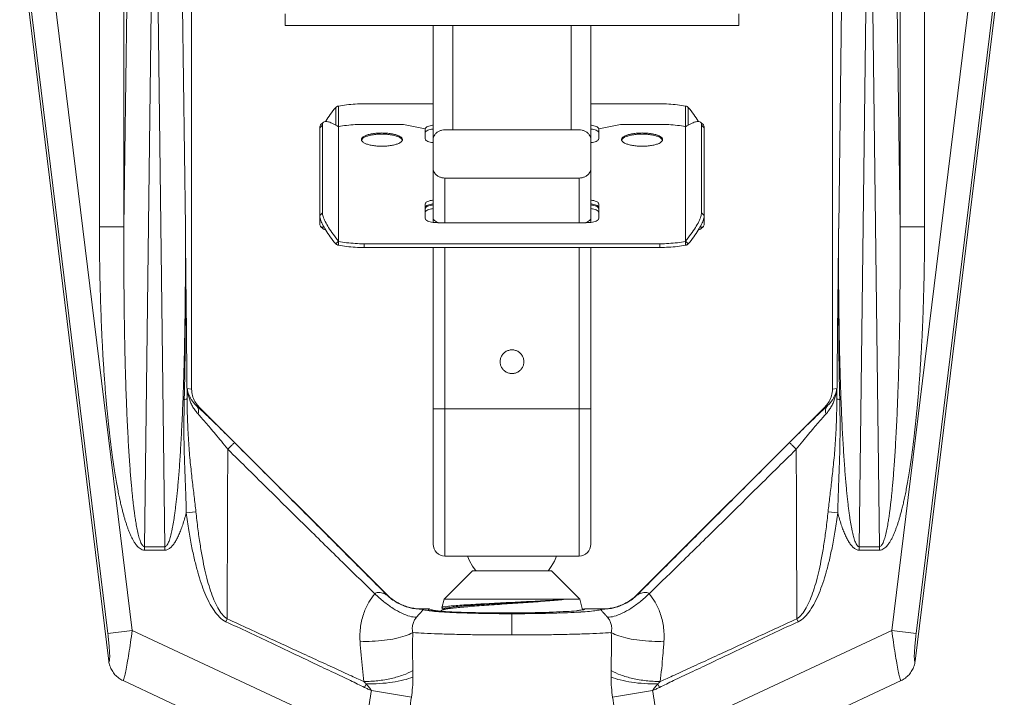
# Model space of a CAD drawing. Extents: x 37 to 177, y -3 to 41.
# Drawn here: x 40 to 43, y 11 to 12 of the extents above; entities that cross this region are included whole.
import ezdxf

# ---------------------------------------------------------------- set-up
doc = ezdxf.new("R2010")
doc.units = 0
doc.header["$MEASUREMENT"] = 0
doc.layers.get('0').update_dxf_attribs({"linetype": 'CONTINUOUS'})

msp = doc.modelspace()

# ---------------------------------------------------------------- linework, layer by layer
at = {"lineweight": 20}
for p, q in [((40.3405, 13.2063), (40.3405, 11.9313)), ((40.4041, 13.2063), (40.4041, 11.9313)), ((42.4157, 13.2063), (42.4157, 11.9313)), ((42.4794, 13.2063), (42.4794, 11.9313)), ((40.1338, 12.6865), (40.3648, 10.8048)), ((40.3622, 10.8762), (40.14, 12.686)), ((40.4254, 10.884), (40.2031, 12.6938)), ((42.3945, 10.884), (42.6167, 12.6938)), ((42.686, 12.6865), (42.455, 10.8048)), ((42.4576, 10.8762), (42.6799, 12.686)), ((40.5795, 11.5098), (40.5795, 12.6241)), ((42.2404, 11.5098), (42.2404, 12.6241)), ((40.4111, 12.5018), (40.4041, 11.9313)), ((40.4748, 12.4929), (40.4576, 11.1014)), ((40.4925, 12.4929), (40.5096, 11.1014)), ((40.5562, 12.5018), (40.5632, 11.9313)), ((40.8222, 12.4528), (40.8222, 12.4835)), ((41.9976, 12.4528), (41.9976, 12.4835)), ((42.2637, 12.5018), (42.2567, 11.9313)), ((42.3273, 12.4929), (42.3102, 11.1014)), ((42.3451, 12.4929), (42.3622, 11.1014)), ((42.4087, 12.5018), (42.4157, 11.9313)), ((40.8222, 12.4528), (41.9976, 12.4528)), ((41.2055, 12.4528), (41.2055, 11.9426)), ((41.2566, 12.4528), (41.2566, 12.1824)), ((41.5632, 12.4528), (41.5632, 12.1824)), ((41.6143, 12.4528), (41.6143, 11.9426)), ((40.953, 12.2406), (40.953, 12.1944)), ((40.9602, 12.244), (40.9602, 12.1907)), ((41.2055, 12.25), (41.0266, 12.25)), ((41.7932, 12.25), (41.6143, 12.25)), ((41.8596, 12.244), (41.8596, 12.1907)), ((41.8669, 12.2406), (41.8669, 12.1944)), ((40.9211, 12.2021), (40.9139, 12.1953)), ((41.8987, 12.2021), (41.9059, 12.1953)), ((40.9186, 12.1948), (40.9114, 12.188)), ((40.9114, 12.188), (40.9114, 11.9394)), ((40.9186, 11.9676), (40.9186, 12.1948)), ((40.9602, 11.8931), (40.9602, 12.1907)), ((41.0266, 12.1967), (41.1288, 12.1967)), ((41.1288, 12.1967), (41.1851, 12.1855)), ((41.1851, 12.1855), (41.1851, 12.1589)), ((41.2362, 12.1824), (41.5837, 12.1824)), ((41.6348, 12.1855), (41.691, 12.1967)), ((41.6348, 12.1589), (41.6348, 12.1855)), ((41.691, 12.1967), (41.7932, 12.1967)), ((41.8597, 12.1905), (41.8596, 12.1907)), ((41.8596, 12.1907), (41.8596, 11.8931)), ((41.9012, 12.1948), (41.9012, 11.9676)), ((41.9012, 12.1948), (41.9084, 12.188)), ((41.9084, 12.188), (41.9084, 11.9394)), ((41.2362, 11.9417), (41.2362, 12.0575)), ((41.2362, 12.0575), (41.5837, 12.0575)), ((41.5837, 12.0575), (41.5837, 11.9417)), ((41.1851, 11.9905), (41.1851, 11.9523)), ((41.6348, 11.9523), (41.6348, 11.9905)), ((40.9186, 11.9676), (40.9114, 11.9607)), ((41.9012, 11.9676), (41.9084, 11.9607)), ((40.3405, 11.9313), (40.4041, 11.9313)), ((40.9211, 11.9253), (40.9139, 11.9321)), ((41.2178, 11.9417), (41.6021, 11.9417)), ((41.8987, 11.9253), (41.9059, 11.9321)), ((42.4794, 11.9313), (42.4157, 11.9313)), ((40.9602, 11.8936), (40.953, 11.8867)), ((41.8596, 11.8936), (41.8669, 11.8867)), ((40.9602, 11.8931), (40.9602, 11.8834)), ((41.0266, 11.8871), (41.0266, 11.8774)), ((41.7932, 11.8871), (41.0266, 11.8871)), ((41.7932, 11.8774), (41.0266, 11.8774)), ((41.2055, 11.1079), (41.2055, 11.8774)), ((41.2362, 11.0772), (41.2362, 11.8774)), ((41.5837, 11.8774), (41.5837, 11.0772)), ((41.6143, 11.8774), (41.6143, 11.1079)), ((41.7932, 11.8871), (41.7932, 11.8774)), ((41.8596, 11.8931), (41.8596, 11.8834)), ((40.5682, 11.5115), (40.5795, 11.5098)), ((42.2516, 11.5115), (42.2404, 11.5098)), ((40.5938, 11.4653), (40.5982, 11.4646)), ((40.5982, 11.4646), (41.0854, 10.9775)), ((42.2217, 11.4646), (41.7345, 10.9775)), ((42.226, 11.4653), (42.2217, 11.4646)), ((41.2362, 11.4586), (41.5837, 11.4586)), ((40.5905, 11.1923), (40.5655, 11.1889)), ((42.2293, 11.1923), (42.2544, 11.1889)), ((40.4576, 11.0925), (40.4576, 11.1014)), ((40.4576, 11.1014), (40.5096, 11.1014)), ((40.4576, 11.0925), (40.5096, 11.0925)), ((40.5096, 11.0925), (40.5096, 11.1014)), ((41.2362, 11.0772), (41.5837, 11.0772)), ((42.3102, 11.0925), (42.3102, 11.1014)), ((42.3622, 11.1014), (42.3102, 11.1014)), ((42.3622, 11.0925), (42.3102, 11.0925)), ((42.3622, 11.0925), (42.3622, 11.1014)), ((41.2341, 10.965), (41.3077, 11.0386)), ((41.3077, 11.0386), (41.5121, 11.0386)), ((41.5857, 10.965), (41.5121, 11.0386)), ((41.2283, 10.9432), (41.2341, 10.965)), ((41.5857, 10.965), (41.2341, 10.965)), ((41.593, 10.9379), (41.5857, 10.965)), ((41.1785, 10.9401), (41.196, 10.9401)), ((41.1937, 10.9392), (41.196, 10.9401)), ((41.2257, 10.9336), (41.2262, 10.9353)), ((41.2273, 10.9364), (41.2262, 10.9353)), ((41.235, 10.9409), (41.2273, 10.9364)), ((41.2283, 10.9432), (41.2289, 10.9424)), ((41.2289, 10.9424), (41.2332, 10.9399)), ((41.4099, 10.9277), (41.4099, 10.8726)), ((41.5986, 10.9401), (41.5978, 10.9392)), ((41.5986, 10.9401), (41.6414, 10.9401)), ((40.6719, 10.9144), (40.6684, 10.907)), ((42.1479, 10.9144), (42.1514, 10.907)), ((40.3622, 10.8762), (40.4254, 10.884)), ((40.4254, 10.884), (41.0249, 10.6044)), ((42.3945, 10.884), (41.7949, 10.6044)), ((42.4576, 10.8762), (42.3945, 10.884)), ((40.9702, 10.489), (40.4016, 10.7541)), ((41.0319, 10.7455), (41.0277, 10.7367)), ((41.7879, 10.7455), (41.7921, 10.7367)), ((42.4183, 10.7541), (41.8496, 10.489)), ((41.0454, 10.7282), (41.1491, 10.7109)), ((41.7744, 10.7282), (41.6708, 10.7109))]:
    msp.add_line(p, q, dxfattribs=at)
for points in [[(40.9602, 12.1907), (40.9602, 12.1904), (40.9601, 12.1902)], [(41.2947, 11.0772), (41.2994, 11.065), (41.3072, 11.0512), (41.3146, 11.0411), (41.3168, 11.0386)], [(41.503, 11.0386), (41.5044, 11.0401), (41.5118, 11.05), (41.5199, 11.064), (41.5251, 11.0772)]]:
    msp.add_lwpolyline(points, dxfattribs=at)
for centre, start, end in [((41.2362, 11.1079), 180, 270), ((41.5837, 11.1079), 270, 360)]:
    msp.add_arc(centre, 0.0307, start, end, dxfattribs=at)
for points, start_tangent, end_tangent in [([(40.953, 12.2406), (40.9389, 12.2221), (40.9272, 12.2048), (40.9267, 12.204)], (-0.628048, -0.778175), (-0.524028, -0.851701)), ([(40.9602, 12.244), (40.9576, 12.2435), (40.9551, 12.2423), (40.953, 12.2406)], (-0.998056, -0.062322), (-0.693204, -0.720742)), ([(41.0266, 12.25), (41.0034, 12.2493), (40.9811, 12.2473), (40.9602, 12.244)], (-1, 0), (-0.981297, -0.192502)), ([(41.8596, 12.244), (41.8388, 12.2473), (41.8164, 12.2493), (41.7932, 12.25)], (-0.981297, 0.192502), (-1, 0)), ([(41.8669, 12.2406), (41.8648, 12.2423), (41.8623, 12.2435), (41.8596, 12.244)], (-0.693204, 0.720742), (-0.998056, 0.062322)), ([(41.8931, 12.204), (41.8926, 12.2048), (41.881, 12.2221), (41.8669, 12.2406)], (-0.524028, 0.851701), (-0.628048, 0.778175)), ([(40.9186, 12.1948), (40.9204, 12.2013), (40.9212, 12.2021)], (0, 1), (0.751267, 0.659999)), ([(40.9212, 12.2021), (40.9258, 12.2041), (40.9345, 12.2031), (40.9461, 12.1984), (40.96, 12.1903)], (0.751267, 0.659999), (0.837401, -0.546589)), ([(41.8599, 12.1903), (41.8738, 12.1984), (41.8854, 12.2031), (41.8941, 12.2041), (41.8987, 12.2021)], (0.837409, 0.546577), (0.751267, -0.659999)), ([(41.8987, 12.2021), (41.8994, 12.2013), (41.9012, 12.1948)], (0.751267, -0.659999), (0, -1)), ([(40.9114, 12.188), (40.9132, 12.1945), (40.9139, 12.1952)], (0, 1), (0.751267, 0.659999)), ([(40.96, 12.1903), (40.9601, 12.1902)], (0.837401, -0.546589), (0.837118, -0.547023)), ([(40.9601, 12.1902), (40.9602, 12.1901)], (0.837118, -0.547022), (0.836803, -0.547504)), ([(40.9602, 12.1907), (40.9811, 12.194), (41.0034, 12.196), (41.0266, 12.1967)], (0.981297, 0.192502), (1, 0)), ([(41.0195, 12.1571), (41.0199, 12.1592), (41.0229, 12.1632), (41.0289, 12.1669), (41.0374, 12.17), (41.0479, 12.1723), (41.0599, 12.1738), (41.0726, 12.1743)], (0, 1), (1, 0)), ([(41.0726, 12.1743), (41.0853, 12.1738), (41.0973, 12.1723), (41.1079, 12.17), (41.1164, 12.1669), (41.1223, 12.1632), (41.1254, 12.1592), (41.1257, 12.1571)], (1, 0), (0, -1)), ([(41.1851, 12.1854), (41.1862, 12.1875)], (0.204027, 0.978965), (0.623838, 0.781554)), ([(41.1851, 12.1751), (41.1862, 12.1778), (41.1894, 12.1803), (41.1946, 12.1825), (41.2014, 12.1842), (41.2055, 12.1848)], (0, 1), (0.99157, 0.12957)), ([(41.1862, 12.1875), (41.1894, 12.19), (41.1946, 12.1922), (41.2014, 12.1939), (41.2055, 12.1945)], (0.623838, 0.781554), (0.99157, 0.12957)), ([(41.2362, 12.1824), (41.2283, 12.1815), (41.2208, 12.179), (41.2145, 12.175), (41.2096, 12.1699), (41.2065, 12.1638), (41.2055, 12.1574)], (-1, 0), (0, -1)), ([(41.6143, 12.1574), (41.6133, 12.1638), (41.6102, 12.1699), (41.6054, 12.175), (41.599, 12.179), (41.5915, 12.1815), (41.5837, 12.1824)], (0, 1), (-1, 0)), ([(41.6144, 12.1945), (41.6184, 12.1939), (41.6252, 12.1922), (41.6304, 12.19), (41.6337, 12.1875)], (0.99157, -0.12957), (0.623838, -0.781554)), ([(41.6144, 12.1848), (41.6184, 12.1842), (41.6252, 12.1825), (41.6304, 12.1803), (41.6337, 12.1778), (41.6348, 12.1751)], (0.99157, -0.12957), (0, -1)), ([(41.6337, 12.1875), (41.6347, 12.1854)], (0.623838, -0.781554), (0.204027, -0.978965)), ([(41.6941, 12.1571), (41.6944, 12.1592), (41.6975, 12.1632), (41.7035, 12.1669), (41.712, 12.17), (41.7225, 12.1723), (41.7345, 12.1738), (41.7472, 12.1743)], (0, 1), (1, 0)), ([(41.7472, 12.1743), (41.7599, 12.1738), (41.7719, 12.1723), (41.7824, 12.17), (41.791, 12.1669), (41.7969, 12.1632), (41.8, 12.1592), (41.8003, 12.1571)], (1, 0), (0, -1)), ([(41.7932, 12.1967), (41.8164, 12.196), (41.8388, 12.194), (41.8596, 12.1907)], (1, 0), (0.981297, -0.192502)), ([(41.8596, 12.1901), (41.8598, 12.1902)], (0.836803, 0.547504), (0.837116, 0.547025)), ([(41.8598, 12.1902), (41.8599, 12.1903)], (0.837116, 0.547025), (0.837409, 0.546577)), ([(41.9059, 12.1952), (41.9066, 12.1945), (41.9084, 12.188)], (0.751267, -0.659999), (0, -1)), ([(41.02, 12.1547), (41.0199, 12.1551), (41.0195, 12.1571)], (-0.386076, 0.922467), (0, 1)), ([(41.0197, 12.1557), (41.0199, 12.1563), (41.02, 12.1567)], (0.222439, 0.974947), (0.38566, 0.922641)), ([(41.02, 12.1567), (41.0229, 12.1603), (41.0289, 12.164), (41.0374, 12.1671), (41.0479, 12.1694), (41.0599, 12.1709), (41.0726, 12.1714)], (0.38566, 0.922641), (1, 0)), ([(41.0726, 12.14), (41.0599, 12.1405), (41.0479, 12.142), (41.0374, 12.1443), (41.0289, 12.1474), (41.0229, 12.1511), (41.02, 12.1547)], (-1, 0), (-0.386076, 0.922467)), ([(41.0726, 12.1714), (41.0854, 12.1709), (41.0973, 12.1694), (41.1079, 12.1671), (41.1164, 12.164), (41.1223, 12.1603), (41.1252, 12.1567)], (1, 0), (0.38566, -0.922641)), ([(41.1252, 12.1547), (41.1223, 12.1511), (41.1164, 12.1474), (41.1079, 12.1443), (41.0973, 12.142), (41.0853, 12.1405), (41.0726, 12.14)], (-0.386076, -0.922467), (-1, 0)), ([(41.1257, 12.1571), (41.1254, 12.1551), (41.1252, 12.1547)], (0, -1), (-0.386076, -0.922467)), ([(41.1252, 12.1567), (41.1254, 12.1563), (41.1256, 12.1557)], (0.38566, -0.922641), (0.222439, -0.974947)), ([(41.1851, 12.1589), (41.1861, 12.1562), (41.1893, 12.1537), (41.1944, 12.1516), (41.201, 12.15), (41.2055, 12.1493)], (0, -1), (0.992325, -0.123661)), ([(41.6144, 12.1493), (41.6188, 12.15), (41.6254, 12.1516), (41.6305, 12.1537), (41.6337, 12.1562), (41.6348, 12.1589)], (0.992325, 0.123661), (0, 1)), ([(41.6946, 12.1547), (41.6944, 12.1551), (41.6941, 12.1571)], (-0.386076, 0.922467), (0, 1)), ([(41.6943, 12.1557), (41.6945, 12.1563), (41.6946, 12.1567)], (0.222439, 0.974947), (0.38566, 0.922641)), ([(41.6946, 12.1567), (41.6975, 12.1603), (41.7035, 12.164), (41.712, 12.1671), (41.7225, 12.1694), (41.7345, 12.1709), (41.7472, 12.1714)], (0.38566, 0.922641), (1, 0)), ([(41.7472, 12.14), (41.7345, 12.1405), (41.7225, 12.142), (41.712, 12.1443), (41.7035, 12.1474), (41.6975, 12.1511), (41.6946, 12.1547)], (-1, 0), (-0.386076, 0.922467)), ([(41.7472, 12.1714), (41.7599, 12.1709), (41.7719, 12.1694), (41.7825, 12.1671), (41.791, 12.164), (41.7969, 12.1603), (41.7998, 12.1567)], (1, 0), (0.38566, -0.922641)), ([(41.7998, 12.1547), (41.7969, 12.1511), (41.791, 12.1474), (41.7824, 12.1443), (41.7719, 12.142), (41.7599, 12.1405), (41.7472, 12.14)], (-0.386076, -0.922467), (-1, 0)), ([(41.8003, 12.1571), (41.8, 12.1551), (41.7998, 12.1547)], (0, -1), (-0.386076, -0.922467)), ([(41.7998, 12.1567), (41.8, 12.1563), (41.8001, 12.1557)], (0.38566, -0.922641), (0.222439, -0.974947)), ([(41.2055, 12.0825), (41.2065, 12.0761), (41.2096, 12.07), (41.2145, 12.0648), (41.2208, 12.0608), (41.2283, 12.0583), (41.2362, 12.0575)], (0, -1), (1, 0)), ([(41.5837, 12.0575), (41.5915, 12.0583), (41.599, 12.0608), (41.6054, 12.0648), (41.6102, 12.07), (41.6133, 12.0761), (41.6143, 12.0825)], (1, 0), (0, 1)), ([(41.2055, 12.0003), (41.2014, 11.9996), (41.1946, 11.9979), (41.1894, 11.9958), (41.1862, 11.9932), (41.1851, 11.9905)], (-0.99157, -0.12957), (0, -1)), ([(41.6348, 11.9905), (41.6337, 11.9932), (41.6304, 11.9958), (41.6252, 11.9979), (41.6184, 11.9996), (41.6144, 12.0003)], (0, 1), (-0.99157, 0.12957)), ([(41.2055, 11.9906), (41.2014, 11.9899), (41.1946, 11.9883), (41.1894, 11.9861), (41.1862, 11.9835), (41.1851, 11.9808)], (-0.99157, -0.12957), (0, -1)), ([(41.1851, 11.9782), (41.1861, 11.9808)], (0, 1), (0.623838, 0.781554)), ([(41.1851, 11.9685), (41.1861, 11.9711), (41.1893, 11.9736), (41.1944, 11.9758), (41.201, 11.9774), (41.2055, 11.9781)], (0, 1), (0.992325, 0.123661)), ([(41.1861, 11.9808), (41.1893, 11.9833), (41.1944, 11.9854), (41.201, 11.9871), (41.2055, 11.9878)], (0.623838, 0.781554), (0.992325, 0.123661)), ([(41.6348, 11.9808), (41.6337, 11.9835), (41.6304, 11.9861), (41.6252, 11.9883), (41.6184, 11.9899), (41.6144, 11.9906)], (0, 1), (-0.99157, 0.12957)), ([(41.6144, 11.9878), (41.6188, 11.9871), (41.6254, 11.9854), (41.6305, 11.9833), (41.6337, 11.9808)], (0.992325, -0.123661), (0.623838, -0.781554)), ([(41.6144, 11.9781), (41.6188, 11.9774), (41.6254, 11.9758), (41.6305, 11.9736), (41.6337, 11.9711), (41.6348, 11.9685)], (0.992325, -0.123661), (0, -1)), ([(41.6337, 11.9808), (41.6348, 11.9782)], (0.623838, -0.781554), (0, -1)), ([(40.953, 11.8867), (40.9389, 11.9052), (40.9272, 11.9225), (40.9186, 11.9379), (40.9132, 11.9508), (40.9114, 11.9607)], (-0.628048, 0.778175), (0, 1)), ([(40.9602, 11.8936), (40.9461, 11.912), (40.9345, 11.9293), (40.9258, 11.9448), (40.9204, 11.9577), (40.9186, 11.9676)], (-0.628048, 0.778175), (0, 1)), ([(41.1851, 11.9523), (41.1862, 11.9496), (41.1894, 11.947), (41.1946, 11.9448), (41.2014, 11.9432), (41.2093, 11.9421), (41.2178, 11.9417)], (0, -1), (1, 0)), ([(41.2055, 11.9549), (41.2064, 11.951), (41.2092, 11.9473), (41.2138, 11.9439), (41.2179, 11.942)], (0, -1), (0.932658, -0.360762)), ([(41.6143, 11.9549), (41.6134, 11.951), (41.6106, 11.9473), (41.606, 11.9439), (41.6019, 11.942)], (0, -1), (-0.932658, -0.360762)), ([(41.6021, 11.9417), (41.6105, 11.9421), (41.6184, 11.9432), (41.6252, 11.9448), (41.6304, 11.947), (41.6337, 11.9496), (41.6348, 11.9523)], (1, 0), (0, 1)), ([(41.9012, 11.9676), (41.8994, 11.9577), (41.8941, 11.9448), (41.8854, 11.9293), (41.8738, 11.912), (41.8596, 11.8936)], (0, -1), (-0.628048, -0.778175)), ([(41.9084, 11.9607), (41.9066, 11.9508), (41.9013, 11.9379), (41.8926, 11.9225), (41.881, 11.9052), (41.8669, 11.8867)], (0, -1), (-0.628048, -0.778175)), ([(40.3405, 11.9313), (40.3409, 11.8599), (40.3419, 11.794), (40.3436, 11.7332), (40.3457, 11.677), (40.3481, 11.6252), (40.3508, 11.5774), (40.3538, 11.5332), (40.357, 11.4924), (40.3603, 11.4548), (40.3637, 11.4202), (40.3672, 11.3885), (40.3708, 11.3596), (40.3743, 11.3332), (40.3778, 11.3093), (40.3812, 11.2877), (40.3846, 11.2682), (40.3879, 11.2507), (40.391, 11.2349), (40.3941, 11.2207), (40.397, 11.2079), (40.3999, 11.1963), (40.4027, 11.1857), (40.4054, 11.1759), (40.4082, 11.1669), (40.411, 11.1583), (40.4138, 11.15), (40.4169, 11.142), (40.4202, 11.1339), (40.4239, 11.126), (40.4278, 11.1185), (40.432, 11.1116), (40.4364, 11.1055), (40.441, 11.1005), (40.4459, 11.0964), (40.4514, 11.0937), (40.4576, 11.0925)], (0, -1), (0.999911, 0.013375)), ([(40.4041, 11.9313), (40.4039, 11.8606), (40.404, 11.7954), (40.4045, 11.7351), (40.4052, 11.6796), (40.4061, 11.6283), (40.4072, 11.5809), (40.4084, 11.5371), (40.4097, 11.4968), (40.4112, 11.4596), (40.4127, 11.4254), (40.4142, 11.394), (40.4158, 11.3653), (40.4174, 11.3393), (40.419, 11.3156), (40.4206, 11.2942), (40.4222, 11.275), (40.4237, 11.2576), (40.4252, 11.242), (40.4266, 11.228), (40.428, 11.2153), (40.4294, 11.2038), (40.4307, 11.1933), (40.432, 11.1837), (40.4334, 11.1747), (40.4347, 11.1663), (40.4361, 11.1581), (40.4376, 11.1501), (40.4392, 11.1422), (40.441, 11.1344), (40.4429, 11.1269), (40.4449, 11.1201), (40.4471, 11.1142), (40.4494, 11.1092), (40.4518, 11.1052), (40.4545, 11.1025), (40.4576, 11.1014)], (-0.006087, -0.999981), (0.999747, 0.022475)), ([(40.5096, 11.1014), (40.5125, 11.1023), (40.5151, 11.1048), (40.5176, 11.1085), (40.5198, 11.1133), (40.5219, 11.1188), (40.5239, 11.125), (40.5257, 11.1317), (40.5274, 11.1389), (40.529, 11.1467), (40.5306, 11.155), (40.5322, 11.164), (40.5338, 11.1738), (40.5354, 11.1845), (40.5369, 11.1962), (40.5385, 11.2089), (40.5401, 11.2227), (40.5417, 11.2377), (40.5433, 11.254), (40.5448, 11.2717), (40.5464, 11.2908), (40.548, 11.3115), (40.5495, 11.3339), (40.551, 11.3581), (40.5525, 11.3843), (40.554, 11.4127), (40.5554, 11.4435), (40.5568, 11.4767), (40.5581, 11.5128), (40.5593, 11.5518), (40.5605, 11.594), (40.5614, 11.6398), (40.5623, 11.6896), (40.5629, 11.7434), (40.5633, 11.8011), (40.5634, 11.8635), (40.5632, 11.9313)], (0.999951, -0.009937), (-0.006087, 0.999981)), ([(40.5632, 11.9313), (40.5636, 11.7772), (40.5628, 11.6278), (40.5604, 11.483)], (0.007046, -0.999975), (-0.022504, -0.999747)), ([(40.5632, 11.9313), (40.5648, 11.778), (40.5664, 11.6293), (40.5678, 11.4854)], (0.010621, -0.999944), (0.010057, -0.999949)), ([(40.9114, 11.9394), (40.9132, 11.9329), (40.9139, 11.9321)], (0, -1), (0.751267, -0.659999)), ([(40.9139, 11.9321), (40.9186, 11.9301), (40.9228, 11.93)], (0.751267, -0.659999), (0.991463, 0.130385)), ([(40.9212, 11.9253), (40.9258, 11.9232), (40.9267, 11.9231)], (0.751267, -0.659999), (0.995695, -0.092685)), ([(41.2179, 11.942), (41.2189, 11.9417)], (0.932658, -0.360762), (0.942543, -0.334084)), ([(41.6019, 11.942), (41.6009, 11.9417)], (-0.932658, -0.360762), (-0.942543, -0.334084)), ([(41.8931, 11.9231), (41.8941, 11.9232), (41.8987, 11.9253)], (0.995695, 0.092685), (0.751267, 0.659999)), ([(41.8971, 11.93), (41.9013, 11.9301), (41.9059, 11.9321)], (0.991463, -0.130385), (0.751267, 0.659999)), ([(41.9059, 11.9321), (41.9066, 11.9329), (41.9084, 11.9394)], (0.751267, 0.659999), (0, 1)), ([(42.2567, 11.9313), (42.255, 11.778), (42.2535, 11.6293), (42.252, 11.4854)], (-0.010621, -0.999944), (-0.010057, -0.999949)), ([(42.2567, 11.9313), (42.2562, 11.7772), (42.2571, 11.6278), (42.2594, 11.483)], (-0.007046, -0.999975), (0.022504, -0.999747)), ([(42.3102, 11.1014), (42.3073, 11.1023), (42.3047, 11.1048), (42.3023, 11.1085), (42.3, 11.1133), (42.2979, 11.1188), (42.296, 11.125), (42.2942, 11.1317), (42.2924, 11.1389), (42.2908, 11.1467), (42.2892, 11.155), (42.2876, 11.164), (42.286, 11.1738), (42.2845, 11.1845), (42.2829, 11.1962), (42.2813, 11.2089), (42.2797, 11.2227), (42.2782, 11.2377), (42.2766, 11.254), (42.275, 11.2717), (42.2734, 11.2908), (42.2719, 11.3115), (42.2703, 11.3339), (42.2688, 11.3581), (42.2673, 11.3843), (42.2658, 11.4127), (42.2644, 11.4435), (42.263, 11.4767), (42.2617, 11.5128), (42.2605, 11.5518), (42.2594, 11.594), (42.2584, 11.6398), (42.2576, 11.6896), (42.2569, 11.7434), (42.2565, 11.8011), (42.2564, 11.8635), (42.2567, 11.9313)], (-0.999951, -0.009937), (0.006087, 0.999981)), ([(42.4794, 11.9313), (42.479, 11.8599), (42.4779, 11.794), (42.4763, 11.7332), (42.4742, 11.677), (42.4717, 11.6252), (42.469, 11.5774), (42.466, 11.5332), (42.4628, 11.4924), (42.4595, 11.4548), (42.4561, 11.4202), (42.4526, 11.3885), (42.4491, 11.3596), (42.4455, 11.3332), (42.442, 11.3093), (42.4386, 11.2877), (42.4352, 11.2682), (42.432, 11.2507), (42.4288, 11.2349), (42.4258, 11.2207), (42.4228, 11.2079), (42.4199, 11.1963), (42.4171, 11.1857), (42.4144, 11.1759), (42.4117, 11.1669), (42.4089, 11.1583), (42.406, 11.15), (42.403, 11.142), (42.3996, 11.1339), (42.396, 11.126), (42.392, 11.1185), (42.3878, 11.1116), (42.3834, 11.1055), (42.3788, 11.1005), (42.3739, 11.0964), (42.3685, 11.0937), (42.3622, 11.0925)], (0, -1), (-0.999911, 0.013375)), ([(42.4157, 11.9313), (42.416, 11.8606), (42.4158, 11.7954), (42.4154, 11.7351), (42.4147, 11.6796), (42.4138, 11.6283), (42.4127, 11.5809), (42.4115, 11.5371), (42.4101, 11.4968), (42.4087, 11.4596), (42.4072, 11.4254), (42.4056, 11.394), (42.404, 11.3653), (42.4024, 11.3393), (42.4008, 11.3156), (42.3992, 11.2942), (42.3977, 11.275), (42.3961, 11.2576), (42.3947, 11.242), (42.3932, 11.228), (42.3918, 11.2153), (42.3904, 11.2038), (42.3891, 11.1933), (42.3878, 11.1837), (42.3865, 11.1747), (42.3851, 11.1663), (42.3838, 11.1581), (42.3823, 11.1501), (42.3807, 11.1422), (42.3789, 11.1344), (42.377, 11.1269), (42.3749, 11.1201), (42.3727, 11.1142), (42.3705, 11.1092), (42.368, 11.1052), (42.3653, 11.1025), (42.3622, 11.1014)], (0.006087, -0.999981), (-0.999747, 0.022475)), ([(40.9602, 11.8834), (40.9576, 11.8839), (40.9551, 11.885), (40.953, 11.8867)], (-0.998056, 0.062322), (-0.693204, 0.720742)), ([(41.0266, 11.8871), (41.0034, 11.8878), (40.9811, 11.8898), (40.9602, 11.8931)], (-1, 0), (-0.981297, 0.192502)), ([(41.0266, 11.8774), (41.0034, 11.8781), (40.9811, 11.8801), (40.9602, 11.8834)], (-1, 0), (-0.981297, 0.192502)), ([(41.8596, 11.8931), (41.8388, 11.8898), (41.8164, 11.8878), (41.7932, 11.8871)], (-0.981297, -0.192502), (-1, 0)), ([(41.8596, 11.8834), (41.8388, 11.8801), (41.8164, 11.8781), (41.7932, 11.8774)], (-0.981297, -0.192502), (-1, 0)), ([(41.8669, 11.8867), (41.8648, 11.885), (41.8623, 11.8839), (41.8596, 11.8834)], (-0.693204, -0.720742), (-0.998056, -0.062322)), ([(41.3793, 11.5812), (41.3796, 11.5856), (41.382, 11.5939), (41.3867, 11.6013), (41.3933, 11.607), (41.4013, 11.6106), (41.4099, 11.6119)], (0, 1), (1, 0)), ([(41.4099, 11.6119), (41.4186, 11.6106), (41.4265, 11.607), (41.4331, 11.6013), (41.4378, 11.5939), (41.4403, 11.5856), (41.4406, 11.5812)], (1, 0), (0, -1)), ([(41.4099, 11.5506), (41.4013, 11.5518), (41.3933, 11.5554), (41.3867, 11.5611), (41.382, 11.5685), (41.3796, 11.5768), (41.3793, 11.5812)], (-1, 0), (0, 1)), ([(41.4406, 11.5812), (41.4403, 11.5768), (41.4378, 11.5685), (41.4331, 11.5611), (41.4265, 11.5554), (41.4186, 11.5518), (41.4099, 11.5506)], (0, -1), (-1, 0)), ([(40.5682, 11.5115), (40.568, 11.4984), (40.5678, 11.4854)], (-0.013706, -0.999906), (-0.013955, -0.999903)), ([(40.5682, 11.5115), (40.569, 11.5041), (40.5707, 11.4949), (40.5736, 11.4846), (40.5777, 11.4739), (40.583, 11.4634), (40.5893, 11.4539), (40.596, 11.4457)], (0.079472, -0.996837), (0.67391, -0.738813)), ([(40.5682, 11.5115), (40.5692, 11.5063), (40.5709, 11.4999), (40.5737, 11.4927), (40.5775, 11.4852), (40.5823, 11.4778), (40.5879, 11.4711), (40.5938, 11.4653)], (0.145598, -0.989344), (0.750427, -0.660954)), ([(42.2516, 11.5115), (42.2508, 11.5041), (42.2491, 11.4949), (42.2463, 11.4846), (42.2421, 11.4739), (42.2368, 11.4634), (42.2306, 11.4539), (42.2239, 11.4457)], (-0.079472, -0.996837), (-0.67391, -0.738813)), ([(42.2516, 11.5115), (42.2507, 11.5063), (42.2489, 11.4999), (42.2462, 11.4927), (42.2423, 11.4852), (42.2375, 11.4778), (42.2319, 11.4711), (42.226, 11.4653)], (-0.145598, -0.989344), (-0.750427, -0.660954)), ([(42.2516, 11.5115), (42.2518, 11.4984), (42.252, 11.4854)], (0.013706, -0.999906), (0.013955, -0.999903)), ([(40.5678, 11.4851), (40.5666, 11.4844), (40.5641, 11.4837), (40.5604, 11.483)], (-0.604154, -0.796867), (-0.98963, -0.14364)), ([(40.5678, 11.4851), (40.569, 11.4248), (40.5719, 11.37), (40.5761, 11.3197), (40.5811, 11.2736), (40.5861, 11.2313), (40.5905, 11.1923)], (0.005515, -0.999985), (0.105256, -0.994445)), ([(40.596, 11.4669), (40.588, 11.4779), (40.5816, 11.4933), (40.5795, 11.5098)], (-0.670923, 0.741527), (0, 1)), ([(42.2238, 11.4669), (42.2318, 11.4779), (42.2382, 11.4933), (42.2404, 11.5098)], (0.670923, 0.741527), (0, 1)), ([(42.252, 11.4851), (42.2508, 11.4248), (42.2479, 11.37), (42.2437, 11.3197), (42.2387, 11.2736), (42.2337, 11.2313), (42.2293, 11.1923)], (-0.005515, -0.999985), (-0.105256, -0.994445)), ([(42.252, 11.4851), (42.2532, 11.4844), (42.2557, 11.4837), (42.2594, 11.483)], (0.604154, -0.796867), (0.98963, -0.14364)), ([(40.5604, 11.483), (40.5596, 11.4219), (40.5599, 11.3664), (40.5613, 11.3157), (40.563, 11.2695), (40.5646, 11.2273), (40.5655, 11.1889)], (-0.022371, -0.99975), (0.010167, -0.999948)), ([(40.5938, 11.4653), (40.5967, 11.46), (40.5974, 11.4533), (40.596, 11.4457)], (0.660082, -0.751193), (-0.307186, -0.95165)), ([(40.5938, 11.4653), (40.5965, 11.4628)], (0.736438, -0.676505), (0.734669, -0.678426)), ([(40.5982, 11.4646), (40.596, 11.4669)], (-0.707107, 0.707107), (-0.670923, 0.741527)), ([(40.5965, 11.4628), (40.6052, 11.4548), (40.6184, 11.4423), (40.6335, 11.4278), (40.6506, 11.4112), (40.6697, 11.3924), (40.6907, 11.3715)], (0.734669, -0.678426), (0.706935, -0.707278)), ([(42.2233, 11.4628), (42.2147, 11.4548), (42.2015, 11.4423), (42.1864, 11.4278), (42.1692, 11.4112), (42.1502, 11.3924), (42.1291, 11.3715)], (-0.734669, -0.678426), (-0.706935, -0.707278)), ([(42.2217, 11.4646), (42.2238, 11.4669)], (0.707107, 0.707107), (0.670923, 0.741527)), ([(42.226, 11.4653), (42.2232, 11.46), (42.2224, 11.4533), (42.2239, 11.4457)], (-0.660082, -0.751193), (0.307186, -0.95165)), ([(42.226, 11.4653), (42.2233, 11.4628)], (-0.736438, -0.676505), (-0.734669, -0.678426)), ([(42.2594, 11.483), (42.2603, 11.4219), (42.2599, 11.3664), (42.2586, 11.3157), (42.2568, 11.2695), (42.2553, 11.2273), (42.2544, 11.1889)], (0.022371, -0.99975), (-0.010167, -0.999948)), ([(40.596, 11.4457), (40.605, 11.4356), (40.6155, 11.4236), (40.6276, 11.4095), (40.6413, 11.3932), (40.6565, 11.3748), (40.6732, 11.3542)], (0.673888, -0.738833), (0.627729, -0.778432)), ([(41.2055, 11.4591), (41.207, 11.459), (41.2114, 11.4588), (41.2181, 11.4587), (41.2267, 11.4586), (41.2362, 11.4586)], (0, -1), (1, 0)), ([(41.6143, 11.4591), (41.6128, 11.459), (41.6085, 11.4588), (41.6017, 11.4587), (41.5932, 11.4586), (41.5837, 11.4586)], (0, -1), (-1, 0)), ([(42.2239, 11.4457), (42.2148, 11.4356), (42.2043, 11.4236), (42.1922, 11.4095), (42.1786, 11.3932), (42.1634, 11.3748), (42.1466, 11.3542)], (-0.673888, -0.738833), (-0.627729, -0.778432)), ([(40.6907, 11.3715), (40.6881, 11.369), (40.6819, 11.3629), (40.6732, 11.3542)], (-0.768587, -0.639746), (-0.708079, -0.706133)), ([(40.6907, 11.3715), (40.803, 11.2591), (40.9053, 11.1567), (40.9989, 11.063), (41.0851, 10.9768)], (0.70693, -0.707283), (0.706639, -0.707575)), ([(42.1291, 11.3715), (42.0169, 11.2591), (41.9145, 11.1567), (41.8209, 11.063), (41.7347, 10.9768)], (-0.70693, -0.707283), (-0.706639, -0.707575)), ([(42.1291, 11.3715), (42.1317, 11.369), (42.1379, 11.3629), (42.1466, 11.3542)], (0.768587, -0.639746), (0.708079, -0.706133)), ([(40.6732, 11.3542), (40.6725, 11.1952), (40.672, 11.0488), (40.6719, 10.9144)], (-0.005562, -0.999985), (0.000716, -1)), ([(40.6732, 11.3542), (40.7809, 11.2478), (40.8797, 11.1505), (40.9705, 11.0613), (41.0546, 10.9793)], (0.710811, -0.703383), (0.71677, -0.697309)), ([(42.1466, 11.3542), (42.0389, 11.2478), (41.9402, 11.1505), (41.8493, 11.0613), (41.7652, 10.9793)], (-0.710811, -0.703383), (-0.71677, -0.697309)), ([(42.1466, 11.3542), (42.1474, 11.1952), (42.1478, 11.0488), (42.1479, 10.9144)], (0.005562, -0.999985), (-0.000716, -1)), ([(40.5655, 11.1889), (40.5609, 11.1729), (40.5563, 11.1582), (40.5515, 11.1448), (40.5466, 11.1328), (40.5414, 11.122), (40.5359, 11.1125), (40.53, 11.1044), (40.5236, 11.0981), (40.5167, 11.0939), (40.5096, 11.0925)], (-0.258176, -0.966098), (-0.999996, -0.002979)), ([(40.5655, 11.1889), (40.5722, 11.1439), (40.5794, 11.1034), (40.5872, 11.0674), (40.5955, 11.0354), (40.6043, 11.0066), (40.614, 10.9807), (40.625, 10.9569), (40.6375, 10.936), (40.6518, 10.9188), (40.6684, 10.907)], (0.133721, -0.991019), (0.903865, -0.427817)), ([(40.5905, 11.1923), (40.5957, 11.1478), (40.6014, 11.1079), (40.6075, 11.0723), (40.614, 11.0407), (40.621, 11.0124), (40.6286, 10.9869), (40.6373, 10.9635), (40.6471, 10.943), (40.6585, 10.9262), (40.6719, 10.9144)], (0.105203, -0.994451), (0.865804, -0.500384)), ([(42.2293, 11.1923), (42.2241, 11.1478), (42.2184, 11.1079), (42.2123, 11.0723), (42.2059, 11.0407), (42.1989, 11.0124), (42.1912, 10.9869), (42.1826, 10.9635), (42.1727, 10.943), (42.1614, 10.9262), (42.1479, 10.9144)], (-0.105203, -0.994451), (-0.865804, -0.500384)), ([(42.2544, 11.1889), (42.2477, 11.1439), (42.2404, 11.1034), (42.2326, 11.0674), (42.2244, 11.0354), (42.2155, 11.0066), (42.2058, 10.9807), (42.1949, 10.9569), (42.1824, 10.936), (42.1681, 10.9188), (42.1514, 10.907)], (-0.133721, -0.991019), (-0.903865, -0.427817)), ([(42.2544, 11.1889), (42.2589, 11.1729), (42.2635, 11.1582), (42.2683, 11.1448), (42.2733, 11.1328), (42.2785, 11.122), (42.2839, 11.1125), (42.2898, 11.1044), (42.2962, 11.0981), (42.3032, 11.0939), (42.3102, 11.0925)], (0.258176, -0.966098), (0.999996, -0.002979)), ([(41.0546, 10.9793), (41.039, 10.9574), (41.026, 10.9295), (41.0176, 10.8955), (41.0161, 10.8562)], (-0.649181, -0.760634), (0.063574, -0.997977)), ([(41.0851, 10.9768), (41.0847, 10.9767), (41.0828, 10.9775), (41.0793, 10.9791), (41.0744, 10.981), (41.0686, 10.9827), (41.0628, 10.9831), (41.0581, 10.982), (41.0546, 10.9793)], (0.458982, -0.888445), (-0.646838, -0.762628)), ([(41.0546, 10.9793), (41.0777, 10.9588), (41.1015, 10.9416), (41.1244, 10.9288), (41.1452, 10.921), (41.1626, 10.9188)], (0.717014, -0.697058), (0.99909, 0.042646)), ([(41.0854, 10.9775), (41.0852, 10.9771), (41.0851, 10.9768)], (-0.382839, -0.923815), (-0.363045, -0.931772)), ([(41.0851, 10.9768), (41.1122, 10.9562), (41.1437, 10.9434), (41.1775, 10.9394)], (0.707959, -0.706254), (0.999874, 0.015886)), ([(41.1775, 10.9401), (41.1629, 10.9407), (41.1485, 10.943), (41.1345, 10.9469), (41.121, 10.9524), (41.1082, 10.9594), (41.0962, 10.9678), (41.0854, 10.9775)], (-0.999885, -0.015183), (-0.707108, 0.707106)), ([(41.7345, 10.9775), (41.7236, 10.9678), (41.7117, 10.9593), (41.6989, 10.9524), (41.6853, 10.9469), (41.6713, 10.943), (41.6569, 10.9407), (41.6423, 10.9401)], (-0.707108, -0.707106), (-0.999885, 0.015183)), ([(41.7347, 10.9768), (41.7077, 10.9562), (41.6761, 10.9434), (41.6424, 10.9394)], (-0.707959, -0.706254), (-0.999874, 0.015886)), ([(41.7652, 10.9793), (41.7421, 10.9588), (41.7183, 10.9416), (41.6954, 10.9288), (41.6746, 10.921), (41.6573, 10.9188)], (-0.717014, -0.697058), (-0.99909, 0.042646)), ([(41.7345, 10.9775), (41.7346, 10.9771), (41.7347, 10.9768)], (0.382839, -0.923815), (0.363045, -0.931772)), ([(41.7347, 10.9768), (41.7352, 10.9767), (41.7371, 10.9775), (41.7405, 10.9791), (41.7454, 10.981), (41.7513, 10.9827), (41.757, 10.9831), (41.7618, 10.982), (41.7652, 10.9793)], (-0.458982, -0.888445), (0.646838, -0.762628)), ([(41.7652, 10.9793), (41.7808, 10.9574), (41.7938, 10.9295), (41.8022, 10.8955), (41.8038, 10.8562)], (0.649181, -0.760634), (-0.063574, -0.997977)), ([(41.5478, 10.965), (41.5296, 10.9631), (41.5081, 10.9612), (41.4841, 10.9594), (41.4586, 10.9575), (41.4319, 10.9557), (41.4045, 10.9538), (41.3771, 10.952), (41.3503, 10.9501), (41.3247, 10.9482), (41.3007, 10.9464), (41.2793, 10.9445), (41.2611, 10.9426), (41.2465, 10.9408), (41.2357, 10.939), (41.2288, 10.9371), (41.2273, 10.9365)], (-0.993682, -0.112236), (-0.877201, -0.480124)), ([(41.5478, 10.965), (41.5275, 10.9635), (41.5035, 10.962), (41.4768, 10.9605), (41.4479, 10.959), (41.4179, 10.9575), (41.3874, 10.956), (41.3575, 10.9545), (41.3291, 10.9529), (41.3028, 10.9514), (41.2796, 10.9499), (41.2601, 10.9484), (41.2449, 10.9469), (41.2344, 10.9454), (41.229, 10.9439), (41.2288, 10.9432)], (-0.996642, -0.081887), (-0.126954, -0.991909)), ([(41.2349, 10.9409), (41.24, 10.9425), (41.2501, 10.9442), (41.2648, 10.946), (41.2838, 10.9477), (41.3063, 10.9494), (41.3319, 10.9512), (41.3597, 10.9529), (41.389, 10.9546), (41.4188, 10.9564), (41.4485, 10.9581), (41.477, 10.9598), (41.5035, 10.9616), (41.5274, 10.9633), (41.5478, 10.965)], (0.471784, 0.881714), (0.995679, 0.09286)), ([(41.1775, 10.9394), (41.1777, 10.9386), (41.1778, 10.9376), (41.1776, 10.9363), (41.1766, 10.9346), (41.1745, 10.9319), (41.1712, 10.9283), (41.1671, 10.9239), (41.1626, 10.9188)], (0.273388, -0.961904), (-0.663261, -0.748388)), ([(41.1775, 10.9401), (41.1774, 10.9398)], (-0.379833, -0.925055), (-0.059731, -0.998214)), ([(41.1774, 10.9398), (41.1775, 10.9394)], (-0.059732, -0.998214), (0.276448, -0.961029)), ([(41.1785, 10.9401), (41.178, 10.9401), (41.1775, 10.9401)], (-1, -0.000003), (-0.999885, -0.015183)), ([(41.178, 10.9394), (41.1784, 10.9398), (41.1785, 10.94)], (-0.537148, 0.843488), (-0.026567, 0.999647)), ([(41.4099, 10.9277), (41.3658, 10.9279), (41.3232, 10.9286), (41.2837, 10.9297), (41.249, 10.9311), (41.2202, 10.9329), (41.1983, 10.9349), (41.1843, 10.9371), (41.178, 10.9394)], (-1, 0.000007), (-0.537148, 0.843488)), ([(41.1785, 10.94), (41.1785, 10.9401)], (-0.026566, 0.999647), (0.379709, 0.925106)), ([(41.1988, 10.9355), (41.1939, 10.937), (41.1929, 10.9386), (41.1936, 10.9393)], (-0.97622, 0.216782), (0.88262, 0.470086)), ([(41.196, 10.9401), (41.1996, 10.938)], (-0.15934, -0.987224), (0.980555, -0.196243)), ([(41.5874, 10.9371), (41.5774, 10.9355), (41.5512, 10.9335), (41.5165, 10.9318), (41.4751, 10.9306), (41.4315, 10.9299), (41.3899, 10.9297), (41.353, 10.9299), (41.3215, 10.9303), (41.2952, 10.9309), (41.2728, 10.9315), (41.2537, 10.9322), (41.2372, 10.933), (41.2229, 10.9338), (41.2101, 10.9346), (41.1988, 10.9355)], (-0.990222, -0.139499), (-0.996378, 0.085037)), ([(41.1996, 10.938), (41.2115, 10.9358)], (0.980555, -0.196243), (0.990303, -0.138926)), ([(41.2115, 10.9358), (41.2261, 10.9343)], (0.990303, -0.138926), (0.99658, -0.082631)), ([(41.4099, 10.9277), (41.4541, 10.9279), (41.4967, 10.9286), (41.5361, 10.9297), (41.5709, 10.9311), (41.588, 10.9321)], (1, 0.000007), (0.997983, 0.063477)), ([(41.5884, 10.9372), (41.5874, 10.9371)], (-0.991185, -0.132485), (-0.990222, -0.139499)), ([(41.588, 10.9321), (41.5889, 10.9322)], (0.997983, 0.063477), (0.997968, 0.063717)), ([(41.5981, 10.9389), (41.5934, 10.9378), (41.5884, 10.9372)], (-0.74139, -0.671075), (-0.991185, -0.132485)), ([(41.5889, 10.9322), (41.5997, 10.9329), (41.6215, 10.9349), (41.6356, 10.9371), (41.6418, 10.9394)], (0.997968, 0.063717), (0.537148, 0.843488)), ([(41.5927, 10.9389), (41.5944, 10.9392)], (0.986708, 0.162501), (0.983676, 0.179949)), ([(41.5944, 10.9392), (41.5986, 10.9401)], (0.983676, 0.179949), (0.961797, 0.273762)), ([(41.6423, 10.9401), (41.6418, 10.9401), (41.6414, 10.9401)], (-0.999885, 0.015183), (-1, 0.000003)), ([(41.6414, 10.94), (41.6414, 10.9401)], (0.026566, 0.999647), (-0.379709, 0.925106)), ([(41.6418, 10.9394), (41.6414, 10.9398), (41.6414, 10.94)], (0.537148, 0.843488), (0.026567, 0.999647)), ([(41.6424, 10.9394), (41.6421, 10.9386), (41.642, 10.9376), (41.6423, 10.9363), (41.6432, 10.9346), (41.6453, 10.9319), (41.6486, 10.9283), (41.6527, 10.9239), (41.6573, 10.9188)], (-0.273388, -0.961904), (0.663261, -0.748388)), ([(41.6423, 10.9401), (41.6424, 10.9398)], (0.379833, -0.925055), (0.059731, -0.998214)), ([(41.6424, 10.9398), (41.6424, 10.9394)], (0.059732, -0.998214), (-0.276448, -0.961029)), ([(40.6684, 10.907), (40.7269, 10.8795), (40.7855, 10.8518), (40.8429, 10.8247), (40.8973, 10.7988), (40.9474, 10.775), (40.9914, 10.7541), (41.0277, 10.7367)], (0.904598, -0.426265), (0.901918, -0.431906)), ([(40.6719, 10.9144), (40.7287, 10.8882), (40.7859, 10.8619), (40.8419, 10.8361), (40.8953, 10.8115), (40.9448, 10.7888), (40.9889, 10.7686), (41.0259, 10.7516)], (0.907836, -0.419325), (0.9095, -0.415704)), ([(41.1626, 10.9188), (41.1574, 10.9117), (41.1535, 10.9026), (41.1515, 10.8915), (41.1526, 10.8788)], (-0.661707, -0.749763), (0.208508, -0.978021)), ([(41.6573, 10.9188), (41.6624, 10.9117), (41.6664, 10.9026), (41.6683, 10.8915), (41.6673, 10.8788)], (0.661707, -0.749763), (-0.208508, -0.978021)), ([(42.1514, 10.907), (42.093, 10.8795), (42.0343, 10.8518), (41.977, 10.8247), (41.9225, 10.7988), (41.8725, 10.775), (41.8285, 10.7541), (41.7921, 10.7367)], (-0.904598, -0.426265), (-0.901918, -0.431906)), ([(42.1479, 10.9144), (42.0911, 10.8882), (42.034, 10.8619), (41.978, 10.8361), (41.9245, 10.8115), (41.8751, 10.7888), (41.831, 10.7686), (41.7939, 10.7516)], (-0.907836, -0.419325), (-0.9095, -0.415704)), ([(40.3648, 10.8048), (40.366, 10.8044), (40.3669, 10.8076), (40.3672, 10.815), (40.3668, 10.8263), (40.3659, 10.8408), (40.3643, 10.8578), (40.3622, 10.8762)], (0.588077, -0.808805), (-0.121856, 0.992548)), ([(40.4016, 10.7541), (40.4031, 10.7562), (40.4055, 10.7643), (40.4087, 10.7789), (40.4125, 10.7993), (40.4167, 10.8244), (40.421, 10.8531), (40.4254, 10.884)], (0.906565, -0.422065), (0.133087, 0.991104)), ([(41.0161, 10.8562), (41.0478, 10.8562), (41.0791, 10.8587), (41.1082, 10.8635), (41.1332, 10.8704), (41.1526, 10.8788)], (0.999231, -0.039214), (0.871435, 0.490511)), ([(41.1526, 10.8788), (41.1523, 10.8449), (41.1524, 10.8121), (41.1531, 10.7802)], (-0.014933, -0.999889), (0.028474, -0.999595)), ([(41.4099, 10.8726), (41.3581, 10.8728), (41.3078, 10.8733), (41.2608, 10.8743), (41.2183, 10.8755), (41.1819, 10.877), (41.1526, 10.8788)], (-1, 0.000018), (-0.997286, 0.073626)), ([(41.4099, 10.8726), (41.4618, 10.8728), (41.512, 10.8733), (41.5591, 10.8743), (41.6015, 10.8755), (41.638, 10.877), (41.6673, 10.8788)], (1, 0.000018), (0.997286, 0.073626)), ([(41.6673, 10.8788), (41.6676, 10.8449), (41.6674, 10.8121), (41.6668, 10.7802)], (0.014933, -0.999889), (-0.028474, -0.999595)), ([(41.8038, 10.8562), (41.7721, 10.8562), (41.7407, 10.8587), (41.7116, 10.8635), (41.6866, 10.8704), (41.6673, 10.8788)], (-0.999231, -0.039214), (-0.871435, 0.490511)), ([(42.4183, 10.7541), (42.4167, 10.7562), (42.4144, 10.7643), (42.4111, 10.7789), (42.4073, 10.7993), (42.4032, 10.8244), (42.3988, 10.8531), (42.3945, 10.884)], (-0.906565, -0.422065), (-0.133087, 0.991104)), ([(42.455, 10.8048), (42.4538, 10.8044), (42.453, 10.8076), (42.4527, 10.815), (42.453, 10.8263), (42.454, 10.8408), (42.4556, 10.8578), (42.4576, 10.8762)], (-0.588077, -0.808805), (0.121856, 0.992548)), ([(41.0161, 10.8562), (41.0187, 10.8204), (41.022, 10.7856), (41.0259, 10.7516)], (0.063497, -0.997982), (0.127907, -0.991786)), ([(41.8038, 10.8562), (41.8011, 10.8204), (41.7979, 10.7856), (41.7939, 10.7516)], (-0.063497, -0.997982), (-0.127907, -0.991786)), ([(40.3648, 10.8048), (40.3677, 10.7921), (40.3731, 10.7802), (40.3808, 10.7696), (40.3904, 10.7608), (40.4016, 10.7541)], (0.121331, -0.992612), (0.906328, -0.422575)), ([(42.4183, 10.7541), (42.4295, 10.7608), (42.4391, 10.7696), (42.4467, 10.7802), (42.4521, 10.7921), (42.455, 10.8048)], (0.906328, 0.422575), (0.121321, 0.992613)), ([(41.0259, 10.7516), (41.0622, 10.754), (41.0974, 10.7599), (41.1285, 10.7689), (41.1531, 10.7802)], (0.999898, 0.014248), (0.860231, 0.509904)), ([(41.1531, 10.7802), (41.1532, 10.7719), (41.1532, 10.7635)], (0.028148, -0.999604), (-0.010696, -0.999943)), ([(41.6668, 10.7802), (41.6666, 10.7719), (41.6666, 10.7635)], (-0.028148, -0.999604), (0.010696, -0.999943)), ([(41.7939, 10.7516), (41.7576, 10.754), (41.7224, 10.7599), (41.6913, 10.7689), (41.6668, 10.7802)], (-0.999898, 0.014248), (-0.860231, 0.509904)), ([(41.0259, 10.7516), (41.029, 10.7485), (41.0319, 10.7455)], (0.715041, -0.699082), (0.685188, -0.728367)), ([(41.0319, 10.7455), (41.0666, 10.7465), (41.1, 10.7501), (41.1296, 10.7559), (41.1532, 10.7635)], (0.999964, -0.008469), (0.922378, 0.386289)), ([(41.0319, 10.7455), (41.04, 10.7362), (41.0454, 10.7282)], (0.684937, -0.728602), (0.496277, -0.868164)), ([(41.1532, 10.7635), (41.152, 10.7364), (41.1491, 10.7109)], (-0.010916, -0.99994), (-0.149669, -0.988736)), ([(41.6666, 10.7635), (41.6678, 10.7364), (41.6708, 10.7109)], (0.010916, -0.99994), (0.149669, -0.988736)), ([(41.7879, 10.7455), (41.7532, 10.7465), (41.7199, 10.7501), (41.6903, 10.7559), (41.6666, 10.7635)], (-0.999964, -0.008469), (-0.922378, 0.386289)), ([(41.7879, 10.7455), (41.7799, 10.7362), (41.7744, 10.7282)], (-0.684937, -0.728602), (-0.496277, -0.868164)), ([(41.7939, 10.7516), (41.7908, 10.7485), (41.7879, 10.7455)], (-0.715041, -0.699082), (-0.685188, -0.728367)), ([(41.0454, 10.7282), (41.035, 10.6657), (41.0249, 10.6044)], (-0.164699, -0.986344), (-0.161938, -0.986801)), ([(41.0277, 10.7367), (41.0366, 10.7324), (41.0454, 10.7282)], (0.901919, -0.431906), (0.901652, -0.432463)), ([(41.7921, 10.7367), (41.7833, 10.7324), (41.7744, 10.7282)], (-0.901919, -0.431906), (-0.901652, -0.432463)), ([(41.7744, 10.7282), (41.7848, 10.6657), (41.7949, 10.6044)], (0.164699, -0.986344), (0.161938, -0.986801)), ([(41.1491, 10.7109), (41.1396, 10.6484), (41.1304, 10.5871)], (-0.149628, -0.988742), (-0.148684, -0.988885)), ([(41.6708, 10.7109), (41.6802, 10.6484), (41.6894, 10.5871)], (0.149628, -0.988742), (0.148684, -0.988885))]:
    msp.add_spline(points, degree=3, dxfattribs=dict(at, start_tangent=start_tangent, end_tangent=end_tangent))

doc.saveas('drawing.dxf')
